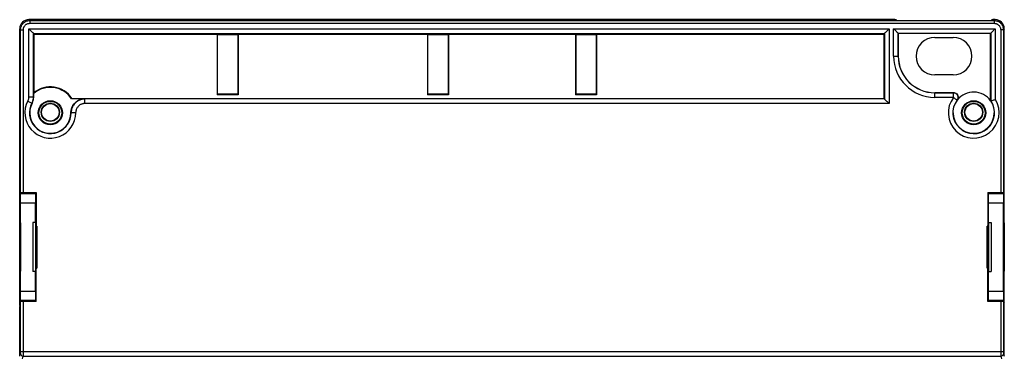
# Model space of a CAD drawing. Units: millimetres. Extents: x 23 to 130, y 35 to 145.
# Drawn here: x 23 to 130, y 108 to 145 of the extents above; entities that cross this region are included whole.
import ezdxf

# ---------------------------------------------------------------- set-up
doc = ezdxf.new("R2010")
doc.units = ezdxf.units.MM
doc.header["$LTSCALE"] = 16.335
doc.layers.get('0').update_dxf_attribs({"linetype": 'CONTINUOUS'})
for name, color, linetype in [('ASSI', 7, 'CONTINUOUS'), ('DRAFT', 7, 'CONTINUOUS'), ('RACCORDO', 7, 'CONTINUOUS')]:
    doc.layers.add(name, color=color, linetype=linetype)

msp = doc.modelspace()

# ---------------------------------------------------------------- linework, layer by layer
at = {"color": 253, "linetype": 'CONTINUOUS'}
for p, q in [((23.73, 144.55), (23.63, 144.65)), ((23.73, 144.55), (23.73, 144.25)), ((23.73, 144.55), (129.23, 144.55)), ((118.43, 144.59), (118.37, 144.65)), ((129.09, 144.65), (129.03, 144.59)), ((129.33, 144.65), (129.23, 144.55)), ((129.23, 144.55), (129.23, 144.25)), ((22.73, 143.55), (22.63, 143.65)), ((22.73, 125.71), (22.73, 143.55)), ((22.73, 143.55), (23.03, 143.55)), ((23.03, 125.71), (23.03, 143.55)), ((23.64, 136.21), (23.64, 143.64)), ((23.64, 143.64), (117.72, 143.64)), ((23.73, 144.25), (129.23, 144.25)), ((117.72, 143.64), (117.72, 135.46)), ((118.21, 140.65), (118.21, 143.66)), ((118.21, 143.66), (129.34, 143.66)), ((129.34, 143.66), (129.34, 135.9)), ((129.93, 143.55), (129.93, 125.71)), ((130.23, 143.55), (129.93, 143.55)), ((130.33, 143.65), (130.23, 143.55)), ((130.23, 143.55), (130.23, 125.71)), ((24.14, 136.21), (24.14, 143.14)), ((24.14, 143.14), (117.22, 143.14)), ((117.22, 143.14), (117.22, 135.96)), ((118.71, 140.65), (118.71, 143.16)), ((118.71, 143.16), (128.84, 143.16)), ((124.73, 142.65), (124.73, 142.7)), ((128.84, 143.16), (128.84, 135.76)), ((118.21, 140.65), (118.73, 140.65)), ((122.73, 138.65), (122.73, 138.6)), ((124.73, 138.65), (124.73, 138.6)), ((23.52, 135.74), (23.96, 135.51)), ((23.64, 136.21), (24.14, 136.21)), ((24.14, 136.21), (24.16, 136.2)), ((29.73, 135.98), (29.75, 135.96)), ((29.75, 135.46), (29.75, 135.96)), ((117.22, 135.96), (29.75, 135.96)), ((122.73, 136.13), (122.73, 136.65)), ((124.77, 136.63), (122.73, 136.63)), ((124.77, 136.13), (122.73, 136.13)), ((124.79, 136.65), (124.77, 136.63)), ((124.77, 136.13), (124.77, 136.63)), ((125.19, 135.84), (125.17, 135.83)), ((23.96, 135.51), (23.99, 135.5)), ((117.72, 135.46), (29.75, 135.46)), ((28.75, 134.45), (28.25, 134.45)), ((22.73, 108.23), (22.73, 113.78)), ((23.03, 108.02), (23.03, 113.79)), ((129.93, 113.79), (129.93, 108.12)), ((130.23, 113.78), (130.23, 108.26)), ((22.63, 107.8), (22.72, 108.09)), ((22.73, 108.29), (130.23, 108.29)), ((22.73, 108.18), (22.73, 108.23)), ((22.93, 107.5), (23.02, 107.79)), ((23.02, 107.79), (129.93, 107.79)), ((23.03, 107.88), (23.03, 108.02)), ((129.93, 108.12), (129.93, 107.92)), ((129.93, 107.92), (129.93, 107.84)), ((129.93, 107.79), (130.03, 107.5)), ((130.23, 108.26), (130.23, 108.22)), ((130.23, 108.22), (130.23, 108.18)), ((130.23, 108.18), (130.23, 108.14)), ((130.23, 108.09), (130.33, 107.8))]:
    msp.add_line(p, q, dxfattribs=at)
at = {"color": 7, "linetype": 'CONTINUOUS'}
for p, q in [((118.37, 144.65), (23.63, 144.65)), ((129.33, 144.65), (129.09, 144.65)), ((24.14, 143.14), (24.21, 143.07)), ((24.21, 136.65), (24.21, 143.07)), ((24.21, 143.07), (44.24, 143.07)), ((44.24, 143.07), (44.24, 136.41)), ((44.28, 143.04), (44.24, 143.07)), ((44.28, 136.45), (44.28, 143.04)), ((44.28, 143.04), (46.48, 143.04)), ((46.48, 143.04), (46.52, 143.07)), ((46.48, 143.04), (46.48, 136.45)), ((46.52, 143.07), (46.52, 136.41)), ((46.52, 143.07), (67.24, 143.07)), ((67.24, 143.07), (67.24, 136.41)), ((67.28, 143.04), (67.24, 143.07)), ((67.28, 143.04), (69.48, 143.04)), ((69.48, 143.04), (69.52, 143.07)), ((69.48, 143.04), (69.48, 136.45)), ((69.52, 143.07), (69.52, 136.41)), ((69.52, 143.07), (83.44, 143.07)), ((83.44, 143.07), (83.44, 136.41)), ((83.48, 143.04), (83.44, 143.07)), ((83.48, 136.45), (83.48, 143.04)), ((83.48, 143.04), (85.68, 143.04)), ((85.68, 143.04), (85.72, 143.07)), ((85.68, 143.04), (85.68, 136.45)), ((85.72, 143.07), (85.72, 136.41)), ((85.72, 143.07), (117.15, 143.07)), ((117.22, 143.14), (117.15, 143.07)), ((117.15, 143.07), (117.15, 136.03)), ((118.71, 143.16), (118.73, 143.15)), ((118.73, 143.15), (118.73, 140.65)), ((128.83, 143.15), (118.73, 143.15)), ((122.73, 142.7), (124.73, 142.7)), ((128.84, 143.16), (128.83, 143.15)), ((128.83, 135.76), (128.83, 143.15)), ((124.73, 138.6), (122.73, 138.6)), ((24.18, 136.59), (24.16, 136.56)), ((24.16, 136.2), (24.16, 136.56)), ((24.19, 136.62), (24.18, 136.59)), ((24.21, 136.65), (24.19, 136.62)), ((28.32, 136.03), (28.3, 135.98)), ((29.73, 135.98), (28.3, 135.98)), ((28.32, 136.03), (117.15, 136.03)), ((44.28, 136.45), (44.24, 136.41)), ((46.52, 136.41), (44.24, 136.41)), ((46.48, 136.45), (44.28, 136.45)), ((46.48, 136.45), (46.52, 136.41)), ((67.28, 136.45), (67.24, 136.41)), ((69.52, 136.41), (67.24, 136.41)), ((69.48, 136.45), (69.52, 136.41)), ((83.48, 136.45), (83.44, 136.41)), ((85.72, 136.41), (83.44, 136.41)), ((85.68, 136.45), (83.48, 136.45)), ((85.68, 136.45), (85.72, 136.41)), ((117.15, 136.03), (117.22, 135.96)), ((122.73, 136.65), (124.79, 136.65)), ((128.83, 135.76), (128.84, 135.76)), ((28.24, 134.46), (28.25, 134.46)), ((28.25, 134.46), (28.25, 134.45)), ((22.73, 125.71), (22.63, 125.81)), ((23.03, 125.71), (24.44, 125.71)), ((128.52, 125.71), (129.93, 125.71)), ((130.23, 125.71), (130.33, 125.81)), ((24.08, 122.45), (24.08, 117.05)), ((128.88, 122.45), (128.88, 117.05)), ((22.63, 113.37), (22.63, 113.85)), ((22.73, 113.78), (22.63, 113.68)), ((22.63, 107.8), (22.63, 113.25)), ((24.44, 113.79), (23.03, 113.79)), ((129.93, 113.79), (128.52, 113.79)), ((130.23, 113.78), (130.33, 113.68)), ((130.33, 113.37), (130.33, 113.85)), ((130.33, 107.8), (130.33, 113.25))]:
    msp.add_line(p, q, dxfattribs=at)
at = {"color": 253, "linetype": 'CONTINUOUS'}
for points in [[(22.73, 143.55), (22.73, 143.6), (22.73, 143.66), (22.74, 143.71), (22.75, 143.77), (22.77, 143.83), (22.79, 143.89), (22.81, 143.95), (22.84, 144.01), (22.87, 144.07), (22.91, 144.13), (22.96, 144.18), (23.01, 144.24), (23.06, 144.3), (23.13, 144.35), (23.19, 144.39), (23.27, 144.44), (23.35, 144.47), (23.44, 144.51), (23.53, 144.53), (23.63, 144.54), (23.73, 144.55)], [(129.23, 144.55), (129.28, 144.55), (129.34, 144.54), (129.39, 144.53), (129.45, 144.52), (129.51, 144.51), (129.57, 144.49), (129.63, 144.47), (129.69, 144.44), (129.75, 144.4), (129.8, 144.37), (129.86, 144.32), (129.92, 144.27), (129.97, 144.21), (130.03, 144.15), (130.07, 144.08), (130.12, 144.01), (130.15, 143.93), (130.18, 143.84), (130.21, 143.75), (130.22, 143.65), (130.23, 143.55)], [(23.03, 143.55), (23.03, 143.59), (23.03, 143.62), (23.04, 143.66), (23.04, 143.7), (23.06, 143.75), (23.07, 143.79), (23.09, 143.83), (23.11, 143.87), (23.13, 143.91), (23.16, 143.95), (23.19, 143.99), (23.22, 144.03), (23.26, 144.07), (23.31, 144.11), (23.35, 144.14), (23.41, 144.17), (23.46, 144.2), (23.52, 144.22), (23.59, 144.23), (23.66, 144.24), (23.73, 144.25)], [(129.23, 144.25), (129.27, 144.25), (129.3, 144.24), (129.34, 144.24), (129.38, 144.23), (129.42, 144.22), (129.47, 144.21), (129.51, 144.19), (129.55, 144.17), (129.59, 144.15), (129.63, 144.12), (129.67, 144.09), (129.71, 144.05), (129.75, 144.02), (129.79, 143.97), (129.82, 143.92), (129.85, 143.87), (129.88, 143.81), (129.9, 143.75), (129.91, 143.69), (129.92, 143.62), (129.93, 143.55)], [(23.52, 135.74), (23.54, 135.78), (23.56, 135.83), (23.58, 135.88), (23.6, 135.92), (23.61, 135.98), (23.62, 136.03), (23.63, 136.09), (23.63, 136.15), (23.64, 136.21)], [(23.96, 135.51), (23.99, 135.57), (24.02, 135.64), (24.05, 135.71), (24.08, 135.78), (24.1, 135.86), (24.11, 135.94), (24.13, 136.03), (24.13, 136.12), (24.14, 136.21)], [(29.75, 135.96), (29.69, 135.96), (29.62, 135.95), (29.56, 135.94), (29.49, 135.93), (29.41, 135.92), (29.34, 135.9), (29.27, 135.87), (29.19, 135.85), (29.11, 135.81), (29.04, 135.77), (28.96, 135.73), (28.88, 135.68), (28.81, 135.62), (28.73, 135.55), (28.66, 135.48), (28.58, 135.4), (28.52, 135.3), (28.45, 135.2), (28.4, 135.09), (28.35, 134.98), (28.31, 134.85), (28.28, 134.72), (28.26, 134.59), (28.25, 134.45)], [(125.17, 135.83), (125.23, 135.94), (125.27, 136.06), (125.27, 136.18), (125.24, 136.3), (125.19, 136.41), (125.11, 136.5), (125.01, 136.57), (124.89, 136.62), (124.77, 136.63)], [(124.77, 136.13), (124.84, 136.08), (124.91, 136.03), (124.97, 135.98), (125.03, 135.94), (125.08, 135.9), (125.12, 135.87), (125.15, 135.85), (125.17, 135.84), (125.17, 135.83)], [(29.75, 135.46), (29.71, 135.46), (29.67, 135.45), (29.62, 135.45), (29.57, 135.44), (29.53, 135.43), (29.48, 135.42), (29.43, 135.4), (29.38, 135.38), (29.33, 135.36), (29.28, 135.34), (29.22, 135.31), (29.17, 135.27), (29.12, 135.23), (29.07, 135.19), (29.02, 135.14), (28.97, 135.08), (28.93, 135.02), (28.89, 134.95), (28.85, 134.88), (28.82, 134.8), (28.79, 134.72), (28.77, 134.64), (28.76, 134.55), (28.75, 134.45)], [(22.72, 108.09), (22.72, 108.09), (22.72, 108.09), (22.73, 108.1), (22.73, 108.11), (22.73, 108.12), (22.73, 108.14), (22.73, 108.18)], [(22.72, 108.09), (22.73, 108.04), (22.74, 107.98), (22.76, 107.94), (22.79, 107.89), (22.83, 107.86), (22.87, 107.83), (22.92, 107.81), (22.97, 107.79), (23.02, 107.79)], [(23.02, 107.79), (23.02, 107.79), (23.02, 107.81), (23.03, 107.82), (23.03, 107.88)], [(130.23, 108.09), (130.23, 108.04), (130.21, 107.98), (130.19, 107.94), (130.16, 107.89), (130.12, 107.86), (130.08, 107.83), (130.03, 107.81), (129.98, 107.79), (129.93, 107.79)], [(129.93, 107.84), (129.93, 107.82), (129.93, 107.8), (129.93, 107.79)], [(130.23, 108.14), (130.23, 108.12), (130.23, 108.11), (130.23, 108.1), (130.23, 108.09), (130.23, 108.09)]]:
    msp.add_lwpolyline(points, dxfattribs=at)
at = {"color": 7, "linetype": 'CONTINUOUS'}
for points in [[(24.14, 143.14), (24.12, 143.16), (24.09, 143.19), (24.04, 143.23), (23.98, 143.29), (23.92, 143.35), (23.85, 143.42), (23.78, 143.49), (23.71, 143.56), (23.64, 143.64)], [(117.22, 143.14), (117.24, 143.15), (117.27, 143.19), (117.31, 143.23), (117.37, 143.29), (117.43, 143.36), (117.5, 143.42), (117.57, 143.5), (117.64, 143.57), (117.72, 143.64)], [(118.71, 143.16), (118.7, 143.18), (118.67, 143.21), (118.62, 143.26), (118.56, 143.31), (118.5, 143.38), (118.43, 143.45), (118.36, 143.52), (118.29, 143.59), (118.21, 143.66)], [(128.84, 143.16), (128.86, 143.18), (128.89, 143.21), (128.94, 143.26), (128.99, 143.31), (129.06, 143.38), (129.13, 143.45), (129.19, 143.52), (129.27, 143.59), (129.34, 143.66)], [(23.99, 135.5), (24.02, 135.57), (24.06, 135.65), (24.08, 135.72), (24.11, 135.8), (24.13, 135.88), (24.14, 135.96), (24.15, 136.04), (24.16, 136.12), (24.16, 136.2)], [(28.23, 134.48), (28.26, 134.75), (28.32, 135), (28.43, 135.23), (28.58, 135.44), (28.77, 135.63), (28.98, 135.78), (29.21, 135.89), (29.46, 135.95), (29.73, 135.98)], [(117.22, 135.96), (117.23, 135.94), (117.27, 135.9), (117.31, 135.86), (117.37, 135.81), (117.43, 135.74), (117.5, 135.67), (117.58, 135.6), (117.65, 135.53), (117.72, 135.46)], [(124.79, 136.65), (124.92, 136.63), (125.04, 136.59), (125.13, 136.52), (125.21, 136.43), (125.26, 136.31), (125.29, 136.19), (125.29, 136.08), (125.25, 135.96), (125.19, 135.84)], [(128.84, 135.76), (128.85, 135.76), (128.88, 135.77), (128.91, 135.78), (128.97, 135.79), (129.03, 135.81), (129.1, 135.83), (129.17, 135.86), (129.26, 135.88), (129.34, 135.9)], [(23.99, 135.5), (23.84, 135.13), (23.75, 134.76), (23.73, 134.39), (23.78, 134.01), (23.89, 133.63), (24.05, 133.28), (24.28, 132.97), (24.56, 132.7), (24.88, 132.48), (25.23, 132.33), (25.61, 132.23), (25.99, 132.2), (26.37, 132.24), (26.75, 132.34), (27.1, 132.5), (27.41, 132.72), (27.7, 133), (27.92, 133.31), (28.08, 133.66)], [(28.08, 133.66), (28.18, 134.05), (28.23, 134.48)], [(28.23, 134.48), (28.23, 134.48), (28.23, 134.47), (28.24, 134.46), (28.24, 134.46)]]:
    msp.add_lwpolyline(points, dxfattribs=at)
for centre, radius, start, end in [((122.73, 140.65), 2.05, 90, 270), ((124.73, 140.65), 2.05, 270, 90), ((122.73, 140.65), 4, 180, 270), ((25.98, 134.45), 2.78, 33.4461, 130.6743), ((25.98, 134.45), 2.83, 33.9229, 128.7759), ((126.98, 134.45), 2.27, 35.3243, 142.0974)]:
    msp.add_arc(centre, radius, start, end, dxfattribs=at)
at = {"color": 253, "linetype": 'CONTINUOUS'}
for centre, radius, start, end in [((122.73, 140.65), 4.51, 180, 270), ((122.73, 140.65), 4.01, 180, 270), ((25.98, 134.45), 2.78, 152.2301, 0.1336), ((126.98, 134.45), 2.78, 142.5869, 31.6531), ((126.98, 134.45), 2.28, 142.5869, 35.0589), ((25.98, 134.45), 2.28, 152.2301, 0.1336)]:
    msp.add_arc(centre, radius, start, end, dxfattribs=at)
at = {"color": 7, "linetype": 'CONTINUOUS'}
for centre, major_axis, ratio, start_param, end_param in [((118.37, 144.35), (0.212, -0.212), 0.999695, 1.570796, 2.356347), ((129.09, 144.35), (0.212, 0.212), 0.999695, 0.785246, 1.570796), ((23.03, 125.71), (0.3, 0), 0.017455, -3.124139, -1.570796), ((129.93, 125.71), (0.3, 0), 0.017455, -1.570796, -0.017453), ((22.63, 113.37), (0, 0.3), 0.017455, -4.712389, -4.624032), ((23.03, 113.78), (0.3, 0), 0.017455, 1.570796, 3.124139), ((129.93, 113.78), (0.3, 0), 0.017455, 0.017453, 1.570796)]:
    msp.add_ellipse(centre, major_axis=major_axis, ratio=ratio, start_param=start_param, end_param=end_param, dxfattribs=at)
at = {"layer": 'ASSI', "color": 7, "linetype": 'CONTINUOUS'}
for p, q in [((22.63, 113.37), (22.63, 136)), ((46.48, 136.5), (44.28, 136.5)), ((69.48, 136.5), (67.28, 136.5)), ((85.68, 136.5), (83.48, 136.5)), ((130.33, 113.37), (130.33, 136)), ((22.71, 125.56), (22.63, 125.65)), ((22.63, 125.65), (23.74, 125.65)), ((23.74, 125.65), (23.76, 125.63)), ((24.43, 125.63), (23.76, 125.63)), ((128.53, 125.63), (129.2, 125.63)), ((129.22, 125.65), (129.2, 125.63)), ((129.22, 125.65), (130.33, 125.65)), ((130.24, 125.56), (130.33, 125.65)), ((22.73, 114.93), (22.73, 124.56)), ((24.35, 122.45), (24.35, 124.56)), ((128.61, 122.45), (128.61, 124.56)), ((130.23, 114.93), (130.23, 124.56)), ((22.64, 117.1), (22.64, 122.4)), ((22.64, 122.4), (22.7, 122.4)), ((22.7, 122.4), (22.7, 117.1)), ((24.08, 122.45), (24.08, 117.05)), ((24.35, 122.45), (24.08, 122.45)), ((24.35, 122.45), (24.35, 117.05)), ((24.38, 122.05), (24.38, 117.45)), ((128.58, 122.05), (128.58, 117.45)), ((128.6, 122.45), (128.88, 122.45)), ((128.6, 122.45), (128.6, 117.05)), ((128.88, 122.45), (128.88, 117.05)), ((130.26, 122.4), (130.32, 122.4)), ((130.26, 117.1), (130.26, 122.4)), ((130.32, 122.4), (130.32, 117.1)), ((22.7, 117.1), (22.64, 117.1)), ((24.35, 117.05), (24.08, 117.05)), ((24.35, 114.93), (24.35, 117.05)), ((128.6, 117.05), (128.88, 117.05)), ((128.61, 114.93), (128.61, 117.05)), ((130.32, 117.1), (130.26, 117.1)), ((22.63, 113.85), (22.71, 113.93)), ((23.74, 113.85), (22.63, 113.85)), ((23.74, 113.85), (23.76, 113.87)), ((24.43, 113.87), (23.76, 113.87)), ((128.53, 113.87), (129.2, 113.87)), ((129.22, 113.85), (129.2, 113.87)), ((130.33, 113.85), (129.22, 113.85)), ((130.33, 113.85), (130.24, 113.93))]:
    msp.add_line(p, q, dxfattribs=at)
at = {"layer": 'ASSI', "color": 253, "linetype": 'CONTINUOUS'}
for p, q in [((24.36, 125.56), (22.71, 125.56)), ((130.24, 125.56), (128.59, 125.56)), ((24.35, 124.56), (22.73, 124.56)), ((130.23, 124.56), (128.61, 124.56)), ((22.73, 114.93), (24.35, 114.93)), ((128.61, 114.93), (130.23, 114.93)), ((22.71, 113.93), (24.36, 113.93)), ((128.59, 113.93), (130.24, 113.93))]:
    msp.add_line(p, q, dxfattribs=at)
at = {"layer": 'ASSI', "color": 7, "linetype": 'CONTINUOUS'}
for centre, radius in [((25.98, 134.5), 1), ((25.98, 134.5), 0.952), ((126.98, 134.5), 1), ((126.98, 134.5), 0.952)]:
    msp.add_circle(centre, radius, dxfattribs=at)
for centre, major_axis, start_param, end_param in [((22.71, 124.56), (0, 1), -1.570796, -0.017453), ((24.36, 124.56), (0, 1), 0.017453, 1.570796), ((128.59, 124.56), (0, 1), -1.570796, -0.017453), ((130.24, 124.56), (0, 1), 0.017453, 1.570796), ((22.71, 114.93), (0, 1), -3.124139, -1.570796), ((24.36, 114.93), (0, 1), -4.712389, -3.159046), ((128.59, 114.93), (0, 1), -3.124139, -1.570796), ((130.24, 114.93), (0, 1), -4.712389, -3.159046), ((22.63, 113.37), (0, 0.3), -4.712389, -4.624032)]:
    msp.add_ellipse(centre, major_axis=major_axis, ratio=0.017455, start_param=start_param, end_param=end_param, dxfattribs=at)
at = {"layer": 'DRAFT', "color": 7, "linetype": 'CONTINUOUS'}
for p, q in [((22.63, 113.85), (22.63, 125.65)), ((22.63, 125.65), (23.74, 125.65)), ((23.74, 125.65), (23.76, 125.63)), ((24.43, 125.63), (23.76, 125.63)), ((24.44, 125.71), (24.44, 122.05)), ((128.52, 125.71), (128.52, 122.05)), ((128.53, 125.63), (129.2, 125.63)), ((129.22, 125.65), (129.2, 125.63)), ((129.22, 125.65), (130.33, 125.65)), ((130.33, 113.85), (130.33, 125.65)), ((22.64, 117.1), (22.64, 122.4)), ((22.64, 122.4), (22.7, 122.39)), ((22.64, 122.4), (22.7, 122.4)), ((22.7, 122.4), (22.7, 117.1)), ((24.35, 122.45), (24.08, 122.45)), ((24.35, 122.45), (24.35, 117.05)), ((24.38, 122.05), (24.38, 117.45)), ((24.38, 122.05), (24.52, 122.05)), ((24.52, 122.05), (24.52, 117.45)), ((128.58, 122.05), (128.44, 122.05)), ((128.44, 117.45), (128.44, 122.05)), ((128.58, 122.05), (128.58, 117.45)), ((128.6, 122.45), (128.88, 122.45)), ((128.6, 122.45), (128.6, 117.05)), ((130.26, 122.4), (130.32, 122.4)), ((130.26, 117.1), (130.26, 122.4)), ((130.32, 122.4), (130.32, 117.1)), ((24.38, 117.45), (24.52, 117.45)), ((24.44, 113.79), (24.44, 117.45)), ((128.58, 117.45), (128.44, 117.45)), ((128.52, 113.79), (128.52, 117.45)), ((22.7, 117.1), (22.64, 117.1)), ((22.64, 117.1), (22.7, 117.1)), ((24.35, 117.05), (24.08, 117.05)), ((128.6, 117.05), (128.88, 117.05)), ((130.32, 117.1), (130.26, 117.1)), ((23.74, 113.85), (22.63, 113.85)), ((22.63, 113.68), (22.63, 113.25)), ((23.74, 113.85), (23.76, 113.87)), ((24.43, 113.87), (23.76, 113.87)), ((128.53, 113.87), (129.2, 113.87)), ((129.22, 113.85), (129.2, 113.87)), ((130.33, 113.85), (129.22, 113.85)), ((130.33, 113.25), (130.33, 113.68))]:
    msp.add_line(p, q, dxfattribs=at)
for centre, radius in [((25.98, 134.45), 1.32), ((126.98, 134.45), 1.32), ((25.98, 134.45), 1.25), ((25.98, 134.5), 1), ((25.98, 134.5), 0.952), ((126.98, 134.45), 1.25), ((126.98, 134.5), 1), ((126.98, 134.5), 0.952)]:
    msp.add_circle(centre, radius, dxfattribs=at)
msp.add_arc((126.98, 134.45), 2.25, 180, 360, dxfattribs=at)
at = {"layer": 'RACCORDO', "color": 7, "linetype": 'CONTINUOUS'}
for p, q in [((22.63, 125.65), (22.63, 143.65)), ((130.33, 125.65), (130.33, 143.65)), ((46.48, 136.5), (44.28, 136.5)), ((69.48, 136.5), (67.28, 136.5)), ((85.68, 136.5), (83.48, 136.5)), ((22.71, 125.56), (22.63, 125.65)), ((130.24, 125.56), (130.33, 125.65)), ((22.73, 114.93), (22.73, 124.56)), ((24.35, 122.45), (24.35, 124.56)), ((128.61, 122.45), (128.61, 124.56)), ((130.23, 114.93), (130.23, 124.56)), ((24.35, 114.93), (24.35, 117.05)), ((128.61, 114.93), (128.61, 117.05)), ((22.63, 113.85), (22.71, 113.93)), ((130.33, 113.85), (130.24, 113.93))]:
    msp.add_line(p, q, dxfattribs=at)
at = {"layer": 'RACCORDO', "color": 253, "linetype": 'CONTINUOUS'}
for p, q in [((24.36, 125.56), (22.71, 125.56)), ((130.24, 125.56), (128.59, 125.56)), ((24.35, 124.56), (22.73, 124.56)), ((130.23, 124.56), (128.61, 124.56)), ((22.73, 114.93), (24.35, 114.93)), ((128.61, 114.93), (130.23, 114.93)), ((22.71, 113.93), (24.36, 113.93)), ((128.59, 113.93), (130.24, 113.93))]:
    msp.add_line(p, q, dxfattribs=at)
at = {"layer": 'RACCORDO', "color": 7, "linetype": 'CONTINUOUS'}
for centre, major_axis, ratio, start_param, end_param in [((23.63, 143.65), (0.707, -0.707), 0.999695, 2.356347, 3.926839), ((129.33, 143.65), (0.707, 0.707), 0.999695, -0.785246, 0.785246), ((22.71, 124.56), (0, 1), 0.017455, -1.570796, -0.017453), ((24.36, 124.56), (0, 1), 0.017455, 0.017453, 1.570796), ((128.59, 124.56), (0, 1), 0.017455, -1.570796, -0.017453), ((130.24, 124.56), (0, 1), 0.017455, 0.017453, 1.570796), ((22.71, 114.93), (0, 1), 0.017455, -3.124139, -1.570796), ((24.36, 114.93), (0, 1), 0.017455, -4.712389, -3.159046), ((128.59, 114.93), (0, 1), 0.017455, -3.124139, -1.570796), ((130.24, 114.93), (0, 1), 0.017455, -4.712389, -3.159046)]:
    msp.add_ellipse(centre, major_axis=major_axis, ratio=ratio, start_param=start_param, end_param=end_param, dxfattribs=at)

doc.saveas('drawing.dxf')
